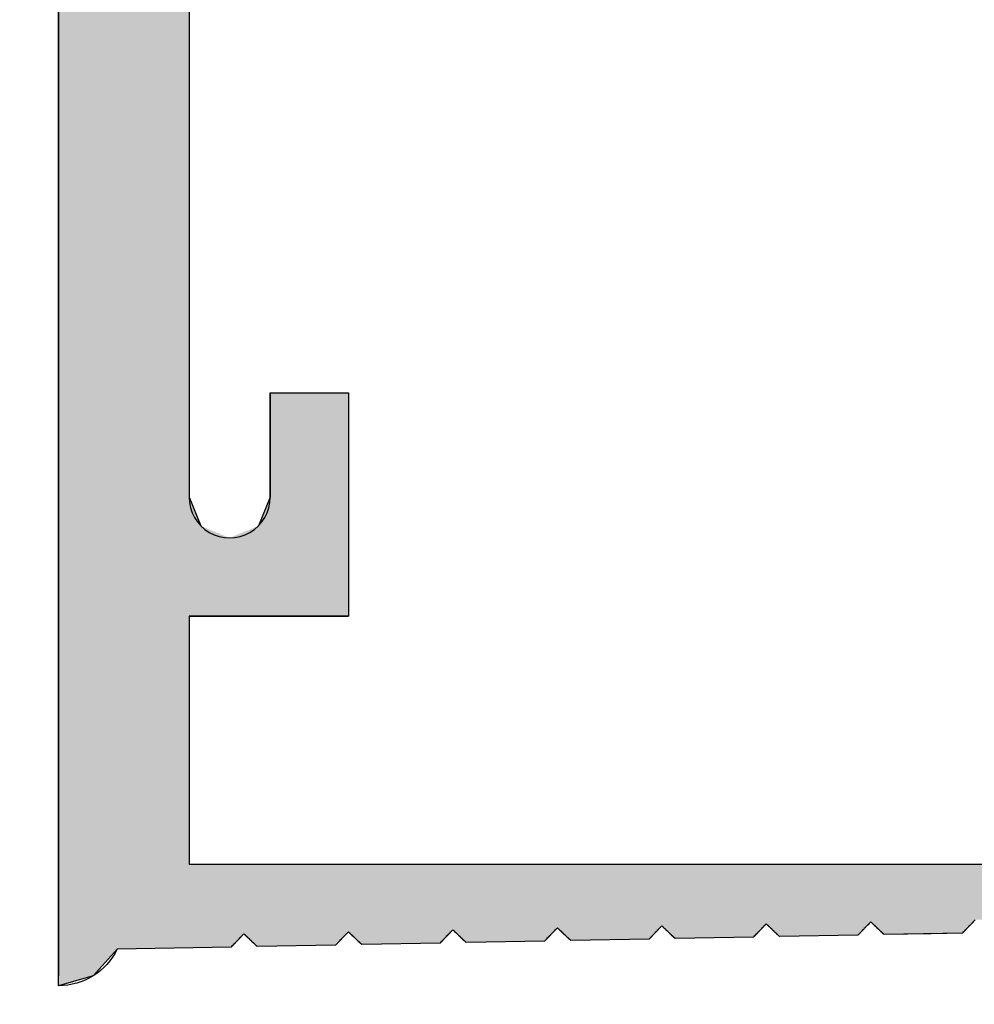
# Model space of a CAD drawing. Extents: x 45.69 to 47.95, y 67.32 to 70.16.
# Drawn here: x 46.82 to 47.55, y 67.99 to 68.74 of the extents above; entities that cross this region are included whole.
import ezdxf

# ---------------------------------------------------------------- set-up
doc = ezdxf.new("R2010")
doc.units = 0
doc.header["$PDMODE"] = 3
doc.layers.get('0').update_dxf_attribs({"linetype": 'CONTINUOUS'})
doc.layers.get('DEFPOINTS').update_dxf_attribs({"color": 252, "linetype": 'CONTINUOUS'})
doc.layers.add('DIM', color=1, linetype='CONTINUOUS')
doc.layers.add('HATCH', color=2, linetype='CONTINUOUS')
doc.styles.add('STD', font='txt')
doc.dimstyles.get("Standard").update_dxf_attribs({"dimtxt": 0.18, "dimasz": 0.18, "dimexe": 0.18, "dimexo": 0.0625, "dimgap": 0.09, "dimtad": 0, "dimtih": 1, "dimtoh": 1, "dimzin": 0, "dimcen": 0.09, "dimazin": 3, "dimtfac": 1, "dimtofl": 0, "dimtmove": 0, "dimatfit": 3})

# ---------------------------------------------------------------- blocks, each defined once
blk = doc.blocks.new('*U126')
at = {"layer": 'HATCH', "linetype": 'CONTINUOUS'}
for p, q in [((46.85079, 69.7105), (46.85079, 68.4585)), ((46.95079, 69.7105), (46.95079, 68.4585)), ((46.85079, 68.4585), (46.85079, 68.37871)), ((46.95079, 68.4585), (46.95079, 68.37871)), ((47.01279, 68.4585), (47.07279, 68.4585)), ((47.01279, 68.4585), (47.01279, 68.37871)), ((47.07279, 68.4585), (47.07279, 68.37871)), ((46.85079, 68.37871), (46.85079, 68.35663)), ((46.95079, 68.37871), (46.95978, 68.35663)), ((47.01279, 68.37871), (47.0038, 68.35663)), ((47.07279, 68.37871), (47.07279, 68.35663)), ((46.85079, 68.35663), (46.85079, 68.34746)), ((47.07279, 68.35663), (47.07279, 68.34746)), ((46.85079, 68.34746), (46.85079, 68.2875)), ((47.07279, 68.34746), (47.07279, 68.2875)), ((46.85079, 68.2875), (46.85079, 68.0975)), ((46.95079, 68.2875), (47.07279, 68.2875)), ((46.95079, 68.2875), (46.95079, 68.0975)), ((46.85079, 68.0975), (46.85079, 68.06108)), ((46.95079, 68.0975), (47.94779, 68.0975)), ((46.85079, 68.06108), (46.85079, 68.05956)), ((46.85079, 68.05956), (46.85079, 68.05804)), ((46.85079, 68.05804), (46.85079, 68.05652)), ((46.85079, 68.05652), (46.85079, 68.055)), ((46.85079, 68.055), (46.85079, 68.05348)), ((46.85079, 68.05348), (46.85079, 68.0525)), ((46.85079, 68.0525), (46.85079, 68.05196)), ((46.85079, 68.05196), (46.85079, 68.05127)), ((46.85079, 68.05127), (46.85079, 68.05089)), ((46.85079, 68.05089), (46.85079, 68.05044)), ((46.85079, 68.05044), (46.85079, 68.04975)), ((46.85079, 68.04975), (46.85079, 68.04937)), ((46.85079, 68.04937), (46.85079, 68.04891)), ((46.85079, 68.04891), (46.85079, 68.04823)), ((47.31133, 68.04891), (47.31067, 68.04823)), ((47.31177, 68.04937), (47.31133, 68.04891)), ((47.31214, 68.04975), (47.31177, 68.04937)), ((47.3135, 68.04975), (47.3139, 68.04937)), ((47.3139, 68.04937), (47.31437, 68.04891)), ((47.31437, 68.04891), (47.31508, 68.04823)), ((47.38987, 68.04891), (47.38921, 68.04823)), ((47.39031, 68.04937), (47.38987, 68.04891)), ((47.39067, 68.04975), (47.39031, 68.04937)), ((47.39133, 68.05044), (47.39067, 68.04975)), ((47.39177, 68.05089), (47.39133, 68.05044)), ((47.39214, 68.05127), (47.39177, 68.05089)), ((47.3935, 68.05127), (47.3939, 68.05089)), ((47.3939, 68.05089), (47.39437, 68.05044)), ((47.39437, 68.05044), (47.39508, 68.04975)), ((47.39508, 68.04975), (47.39548, 68.04937)), ((47.39548, 68.04937), (47.39595, 68.04891)), ((47.39595, 68.04891), (47.39666, 68.04823)), ((47.4684, 68.04891), (47.46774, 68.04823)), ((47.46884, 68.04937), (47.4684, 68.04891)), ((47.46921, 68.04975), (47.46884, 68.04937)), ((47.46987, 68.05044), (47.46921, 68.04975)), ((47.47031, 68.05089), (47.46987, 68.05044)), ((47.47067, 68.05127), (47.47031, 68.05089)), ((47.47133, 68.05196), (47.47067, 68.05127)), ((47.47186, 68.0525), (47.47133, 68.05196)), ((47.4738, 68.0525), (47.47437, 68.05196)), ((47.47437, 68.05196), (47.47508, 68.05127)), ((47.47508, 68.05127), (47.47548, 68.05089)), ((47.47548, 68.05089), (47.47595, 68.05044)), ((47.47595, 68.05044), (47.47666, 68.04975)), ((47.47666, 68.04975), (47.47706, 68.04937)), ((47.47706, 68.04937), (47.47753, 68.04891)), ((47.47753, 68.04891), (47.47824, 68.04823)), ((47.54694, 68.04891), (47.54628, 68.04823)), ((47.54738, 68.04937), (47.54694, 68.04891)), ((47.54774, 68.04975), (47.54738, 68.04937)), ((47.5484, 68.05044), (47.54774, 68.04975)), ((47.54884, 68.05089), (47.5484, 68.05044)), ((47.54921, 68.05127), (47.54884, 68.05089)), ((47.54987, 68.05196), (47.54921, 68.05127)), ((47.55039, 68.0525), (47.54987, 68.05196)), ((47.55133, 68.05348), (47.55039, 68.0525)), ((46.85079, 68.04823), (46.85079, 68.04785)), ((46.85079, 68.04785), (46.85079, 68.04739)), ((46.85079, 68.04739), (46.85079, 68.04671)), ((46.85079, 68.04671), (46.85079, 68.04633)), ((46.85079, 68.04633), (46.85079, 68.04587)), ((46.85079, 68.04587), (46.85079, 68.04519)), ((46.85079, 68.04519), (46.85079, 68.04481)), ((46.85079, 68.04481), (46.85079, 68.04435)), ((46.85079, 68.04435), (46.85079, 68.04367)), ((46.85079, 68.04367), (46.85079, 68.04329)), ((46.85079, 68.04329), (46.85079, 68.04215)), ((46.85079, 68.04215), (46.85079, 68.04177)), ((46.85079, 68.04177), (46.85079, 68.04063)), ((46.99031, 68.04177), (46.98921, 68.04063)), ((46.99067, 68.04215), (46.99031, 68.04177)), ((46.99177, 68.04329), (46.99067, 68.04215)), ((46.99214, 68.04367), (46.99177, 68.04329)), ((46.9935, 68.04367), (46.9939, 68.04329)), ((46.9939, 68.04329), (46.99508, 68.04215)), ((46.99508, 68.04215), (46.99548, 68.04177)), ((46.99548, 68.04177), (46.99666, 68.04063)), ((47.06884, 68.04177), (47.06774, 68.04063)), ((47.06921, 68.04215), (47.06884, 68.04177)), ((47.07031, 68.04329), (47.06921, 68.04215)), ((47.07067, 68.04367), (47.07031, 68.04329)), ((47.07133, 68.04435), (47.07067, 68.04367)), ((47.07177, 68.04481), (47.07133, 68.04435)), ((47.07214, 68.04519), (47.07177, 68.04481)), ((47.0735, 68.04519), (47.0739, 68.04481)), ((47.0739, 68.04481), (47.07437, 68.04435)), ((47.07437, 68.04435), (47.07508, 68.04367)), ((47.07508, 68.04367), (47.07548, 68.04329)), ((47.07548, 68.04329), (47.07666, 68.04215)), ((47.07666, 68.04215), (47.07706, 68.04177)), ((47.07706, 68.04177), (47.07824, 68.04063)), ((47.14738, 68.04177), (47.14628, 68.04063)), ((47.14774, 68.04215), (47.14738, 68.04177)), ((47.14884, 68.04329), (47.14774, 68.04215)), ((47.14921, 68.04367), (47.14884, 68.04329)), ((47.14987, 68.04435), (47.14921, 68.04367)), ((47.15031, 68.04481), (47.14987, 68.04435)), ((47.15067, 68.04519), (47.15031, 68.04481)), ((47.15133, 68.04587), (47.15067, 68.04519)), ((47.15177, 68.04633), (47.15133, 68.04587)), ((47.15214, 68.04671), (47.15177, 68.04633)), ((47.1535, 68.04671), (47.1539, 68.04633)), ((47.1539, 68.04633), (47.15437, 68.04587)), ((47.15437, 68.04587), (47.15508, 68.04519)), ((47.15508, 68.04519), (47.15548, 68.04481)), ((47.15548, 68.04481), (47.15595, 68.04435)), ((47.15595, 68.04435), (47.15666, 68.04367)), ((47.15666, 68.04367), (47.15706, 68.04329)), ((47.15706, 68.04329), (47.15824, 68.04215)), ((47.15824, 68.04215), (47.15864, 68.04177)), ((47.15864, 68.04177), (47.15982, 68.04063)), ((47.22591, 68.04177), (47.22482, 68.04063)), ((47.22628, 68.04215), (47.22591, 68.04177)), ((47.22738, 68.04329), (47.22628, 68.04215)), ((47.22774, 68.04367), (47.22738, 68.04329)), ((47.2284, 68.04435), (47.22774, 68.04367)), ((47.22884, 68.04481), (47.2284, 68.04435)), ((47.22921, 68.04519), (47.22884, 68.04481)), ((47.22987, 68.04587), (47.22921, 68.04519)), ((47.23031, 68.04633), (47.22987, 68.04587)), ((47.23067, 68.04671), (47.23031, 68.04633)), ((47.23133, 68.04739), (47.23067, 68.04671)), ((47.23177, 68.04785), (47.23133, 68.04739)), ((47.23214, 68.04823), (47.23177, 68.04785)), ((47.2335, 68.04823), (47.2339, 68.04785)), ((47.2339, 68.04785), (47.23437, 68.04739)), ((47.23437, 68.04739), (47.23508, 68.04671)), ((47.23508, 68.04671), (47.23548, 68.04633)), ((47.23548, 68.04633), (47.23595, 68.04587)), ((47.23595, 68.04587), (47.23666, 68.04519)), ((47.23666, 68.04519), (47.23706, 68.04481)), ((47.23706, 68.04481), (47.23753, 68.04435)), ((47.23753, 68.04435), (47.23824, 68.04367)), ((47.23824, 68.04367), (47.23864, 68.04329)), ((47.23864, 68.04329), (47.23982, 68.04215)), ((47.23982, 68.04215), (47.24022, 68.04177)), ((47.24022, 68.04177), (47.2414, 68.04063)), ((47.30445, 68.04177), (47.30335, 68.04063)), ((47.30482, 68.04215), (47.30445, 68.04177)), ((47.30591, 68.04329), (47.30482, 68.04215)), ((47.30628, 68.04367), (47.30591, 68.04329)), ((47.30694, 68.04435), (47.30628, 68.04367)), ((47.30738, 68.04481), (47.30694, 68.04435)), ((47.30774, 68.04519), (47.30738, 68.04481)), ((47.3084, 68.04587), (47.30774, 68.04519)), ((47.30884, 68.04633), (47.3084, 68.04587)), ((47.30921, 68.04671), (47.30884, 68.04633)), ((47.30987, 68.04739), (47.30921, 68.04671)), ((47.31031, 68.04785), (47.30987, 68.04739)), ((47.31067, 68.04823), (47.31031, 68.04785)), ((47.31508, 68.04823), (47.31548, 68.04785)), ((47.31548, 68.04785), (47.31595, 68.04739)), ((47.31595, 68.04739), (47.31666, 68.04671)), ((47.31666, 68.04671), (47.31706, 68.04633)), ((47.31706, 68.04633), (47.31753, 68.04587)), ((47.31753, 68.04587), (47.31824, 68.04519)), ((47.31824, 68.04519), (47.31864, 68.04481)), ((47.31864, 68.04481), (47.31911, 68.04435)), ((47.31911, 68.04435), (47.31982, 68.04367)), ((47.31982, 68.04367), (47.32022, 68.04329)), ((47.32022, 68.04329), (47.3214, 68.04215)), ((47.3214, 68.04215), (47.3218, 68.04177)), ((47.32298, 68.04063), (47.3218, 68.04177)), ((47.38299, 68.04177), (47.32298, 68.04063)), ((47.38335, 68.04215), (47.38299, 68.04177)), ((47.38445, 68.04329), (47.38335, 68.04215)), ((47.38482, 68.04367), (47.38445, 68.04329)), ((47.38547, 68.04435), (47.38482, 68.04367)), ((47.38591, 68.04481), (47.38547, 68.04435)), ((47.38628, 68.04519), (47.38591, 68.04481)), ((47.38694, 68.04587), (47.38628, 68.04519)), ((47.38738, 68.04633), (47.38694, 68.04587)), ((47.38774, 68.04671), (47.38738, 68.04633)), ((47.3884, 68.04739), (47.38774, 68.04671)), ((47.38884, 68.04785), (47.3884, 68.04739)), ((47.38921, 68.04823), (47.38884, 68.04785)), ((47.39666, 68.04823), (47.39706, 68.04785)), ((47.39706, 68.04785), (47.39753, 68.04739)), ((47.39753, 68.04739), (47.39824, 68.04671)), ((47.39824, 68.04671), (47.39864, 68.04633)), ((47.39864, 68.04633), (47.39911, 68.04587)), ((47.39911, 68.04587), (47.39982, 68.04519)), ((47.39982, 68.04519), (47.40022, 68.04481)), ((47.40022, 68.04481), (47.40069, 68.04435)), ((47.40069, 68.04435), (47.4014, 68.04367)), ((47.4014, 68.04367), (47.4018, 68.04329)), ((47.40298, 68.04215), (47.4018, 68.04329)), ((47.46299, 68.04329), (47.40298, 68.04215)), ((47.46335, 68.04367), (47.46299, 68.04329)), ((47.46401, 68.04435), (47.46335, 68.04367)), ((47.46445, 68.04481), (47.46401, 68.04435)), ((47.46482, 68.04519), (47.46445, 68.04481)), ((47.46547, 68.04587), (47.46482, 68.04519)), ((47.46591, 68.04633), (47.46547, 68.04587)), ((47.46628, 68.04671), (47.46591, 68.04633)), ((47.46694, 68.04739), (47.46628, 68.04671)), ((47.46738, 68.04785), (47.46694, 68.04739)), ((47.46774, 68.04823), (47.46738, 68.04785)), ((47.47824, 68.04823), (47.47864, 68.04785)), ((47.47864, 68.04785), (47.47911, 68.04739)), ((47.47911, 68.04739), (47.47982, 68.04671)), ((47.47982, 68.04671), (47.48022, 68.04633)), ((47.48022, 68.04633), (47.48069, 68.04587)), ((47.48069, 68.04587), (47.4814, 68.04519)), ((47.4814, 68.04519), (47.4818, 68.04481)), ((47.4818, 68.04481), (47.48227, 68.04435)), ((47.48298, 68.04367), (47.48227, 68.04435)), ((47.51894, 68.04435), (47.48298, 68.04367)), ((47.54299, 68.04481), (47.51894, 68.04435)), ((47.54335, 68.04519), (47.54299, 68.04481)), ((47.54401, 68.04587), (47.54335, 68.04519)), ((47.54445, 68.04633), (47.54401, 68.04587)), ((47.54482, 68.04671), (47.54445, 68.04633)), ((47.54547, 68.04739), (47.54482, 68.04671)), ((47.54591, 68.04785), (47.54547, 68.04739)), ((47.54628, 68.04823), (47.54591, 68.04785)), ((46.85079, 68.04063), (46.85079, 68.04025)), ((46.85079, 68.04025), (46.85079, 68.03911)), ((46.85079, 68.03911), (46.85079, 68.03873)), ((46.85079, 68.03873), (46.85079, 68.03759)), ((46.85079, 68.03759), (46.85079, 68.03721)), ((46.85079, 68.03721), (46.85079, 68.03607)), ((46.85079, 68.03607), (46.85079, 68.03569)), ((46.85079, 68.03569), (46.85079, 68.03454)), ((46.85079, 68.03454), (46.85079, 68.03416)), ((46.85079, 68.03416), (46.85079, 68.0325)), ((46.98299, 68.03416), (46.89569, 68.0325)), ((46.98335, 68.03454), (46.98299, 68.03416)), ((46.98445, 68.03569), (46.98335, 68.03454)), ((46.98482, 68.03607), (46.98445, 68.03569)), ((46.98591, 68.03721), (46.98482, 68.03607)), ((46.98628, 68.03759), (46.98591, 68.03721)), ((46.98738, 68.03873), (46.98628, 68.03759)), ((46.98774, 68.03911), (46.98738, 68.03873)), ((46.98884, 68.04025), (46.98774, 68.03911)), ((46.98921, 68.04063), (46.98884, 68.04025)), ((46.99666, 68.04063), (46.99706, 68.04025)), ((46.99706, 68.04025), (46.99824, 68.03911)), ((46.99824, 68.03911), (46.99864, 68.03873)), ((46.99864, 68.03873), (46.99982, 68.03759)), ((46.99982, 68.03759), (47.00022, 68.03721)), ((47.00022, 68.03721), (47.0014, 68.03607)), ((47.0014, 68.03607), (47.0018, 68.03569)), ((47.00298, 68.03454), (47.0018, 68.03569)), ((47.06299, 68.03569), (47.00298, 68.03454)), ((47.06335, 68.03607), (47.06299, 68.03569)), ((47.06445, 68.03721), (47.06335, 68.03607)), ((47.06482, 68.03759), (47.06445, 68.03721)), ((47.06591, 68.03873), (47.06482, 68.03759)), ((47.06628, 68.03911), (47.06591, 68.03873)), ((47.06738, 68.04025), (47.06628, 68.03911)), ((47.06774, 68.04063), (47.06738, 68.04025)), ((47.07824, 68.04063), (47.07864, 68.04025)), ((47.07864, 68.04025), (47.07982, 68.03911)), ((47.07982, 68.03911), (47.08022, 68.03873)), ((47.08022, 68.03873), (47.0814, 68.03759)), ((47.0814, 68.03759), (47.0818, 68.03721)), ((47.08298, 68.03607), (47.0818, 68.03721)), ((47.14299, 68.03721), (47.08298, 68.03607)), ((47.14335, 68.03759), (47.14299, 68.03721)), ((47.14445, 68.03873), (47.14335, 68.03759)), ((47.14482, 68.03911), (47.14445, 68.03873)), ((47.14591, 68.04025), (47.14482, 68.03911)), ((47.14628, 68.04063), (47.14591, 68.04025)), ((47.15982, 68.04063), (47.16022, 68.04025)), ((47.16022, 68.04025), (47.1614, 68.03911)), ((47.1614, 68.03911), (47.1618, 68.03873)), ((47.16298, 68.03759), (47.1618, 68.03873)), ((47.22299, 68.03873), (47.16298, 68.03759)), ((47.22335, 68.03911), (47.22299, 68.03873)), ((47.22445, 68.04025), (47.22335, 68.03911)), ((47.22482, 68.04063), (47.22445, 68.04025)), ((47.2414, 68.04063), (47.2418, 68.04025)), ((47.24298, 68.03911), (47.2418, 68.04025)), ((47.30299, 68.04025), (47.24298, 68.03911)), ((47.30335, 68.04063), (47.30299, 68.04025)), ((46.85079, 68.0325), (46.85079, 68.01208)), ((46.89569, 68.0325), (46.87725, 68.01208)), ((46.87725, 68.01208), (46.85079, 68.0045)), ((46.85079, 68.0045), (46.85079, 68.01208))]:
    blk.add_line(p, q, dxfattribs=at)
for points in [[(46.85079, 69.7105), (46.85079, 68.4585), (46.95079, 68.4585)], [(46.85079, 68.4585), (46.85079, 68.37871), (46.95079, 68.37871)], [(47.01279, 68.4585), (47.01279, 68.4585), (47.07279, 68.4585)], [(47.01279, 68.4585), (47.01279, 68.37871), (47.07279, 68.37871)], [(46.85079, 68.37871), (46.85079, 68.35663), (46.95978, 68.35663)], [(47.01279, 68.37871), (47.0038, 68.35663), (47.07279, 68.35663)], [(46.85079, 68.35663), (46.85079, 68.34746), (46.98179, 68.34746)], [(47.0038, 68.35663), (46.98179, 68.34746), (47.07279, 68.34746)], [(46.85079, 68.34746), (46.85079, 68.2875), (47.07279, 68.2875)], [(46.85079, 68.2875), (46.85079, 68.0975), (46.95079, 68.0975)], [(46.95079, 68.2875), (46.95079, 68.2875), (47.07279, 68.2875)], [(46.85079, 68.0975), (46.85079, 68.06108), (47.94779, 68.06108)], [(46.95079, 68.0975), (46.95079, 68.0975), (47.94779, 68.0975)], [(46.85079, 68.06108), (46.85079, 68.05956), (47.87133, 68.05956)], [(46.85079, 68.05956), (46.85079, 68.05804), (47.79133, 68.05804)], [(46.85079, 68.05804), (46.85079, 68.05652), (47.71133, 68.05652)], [(46.85079, 68.05652), (46.85079, 68.055), (47.63133, 68.055)], [(46.85079, 68.055), (46.85079, 68.05348), (47.55133, 68.05348)], [(46.85079, 68.05348), (46.85079, 68.0525), (47.47186, 68.0525)], [(46.85079, 68.0525), (46.85079, 68.05196), (47.47133, 68.05196)], [(46.85079, 68.05196), (46.85079, 68.05127), (47.39214, 68.05127)], [(46.85079, 68.05127), (46.85079, 68.05089), (47.39177, 68.05089)], [(46.85079, 68.05089), (46.85079, 68.05044), (47.39133, 68.05044)], [(46.85079, 68.05044), (46.85079, 68.04975), (47.31214, 68.04975)], [(46.85079, 68.04975), (46.85079, 68.04937), (47.31177, 68.04937)], [(46.85079, 68.04937), (46.85079, 68.04891), (47.31133, 68.04891)], [(46.85079, 68.04891), (46.85079, 68.04823), (47.23214, 68.04823)], [(47.23279, 68.04891), (47.2335, 68.04823), (47.31067, 68.04823)], [(47.31279, 68.05044), (47.3135, 68.04975), (47.39067, 68.04975)], [(47.3135, 68.04975), (47.3139, 68.04937), (47.39031, 68.04937)], [(47.3139, 68.04937), (47.31437, 68.04891), (47.38987, 68.04891)], [(47.31437, 68.04891), (47.31508, 68.04823), (47.38921, 68.04823)], [(47.39279, 68.05196), (47.3935, 68.05127), (47.47067, 68.05127)], [(47.3935, 68.05127), (47.3939, 68.05089), (47.47031, 68.05089)], [(47.3939, 68.05089), (47.39437, 68.05044), (47.46987, 68.05044)], [(47.39437, 68.05044), (47.39508, 68.04975), (47.46921, 68.04975)], [(47.39508, 68.04975), (47.39548, 68.04937), (47.46884, 68.04937)], [(47.39548, 68.04937), (47.39595, 68.04891), (47.4684, 68.04891)], [(47.39595, 68.04891), (47.39666, 68.04823), (47.46774, 68.04823)], [(47.47279, 68.05348), (47.4738, 68.0525), (47.55039, 68.0525)], [(47.4738, 68.0525), (47.47437, 68.05196), (47.54987, 68.05196)], [(47.47437, 68.05196), (47.47508, 68.05127), (47.54921, 68.05127)], [(47.47508, 68.05127), (47.47548, 68.05089), (47.54884, 68.05089)], [(47.47548, 68.05089), (47.47595, 68.05044), (47.5484, 68.05044)], [(47.47595, 68.05044), (47.47666, 68.04975), (47.54774, 68.04975)], [(47.47666, 68.04975), (47.47706, 68.04937), (47.54738, 68.04937)], [(47.47706, 68.04937), (47.47753, 68.04891), (47.54694, 68.04891)], [(47.47753, 68.04891), (47.47824, 68.04823), (47.54628, 68.04823)], [(46.85079, 68.04823), (46.85079, 68.04785), (47.23177, 68.04785)], [(46.85079, 68.04785), (46.85079, 68.04739), (47.23133, 68.04739)], [(46.85079, 68.04739), (46.85079, 68.04671), (47.15214, 68.04671)], [(46.85079, 68.04671), (46.85079, 68.04633), (47.15177, 68.04633)], [(46.85079, 68.04633), (46.85079, 68.04587), (47.15133, 68.04587)], [(46.85079, 68.04587), (46.85079, 68.04519), (47.07214, 68.04519)], [(46.85079, 68.04519), (46.85079, 68.04481), (47.07177, 68.04481)], [(46.85079, 68.04481), (46.85079, 68.04435), (47.07133, 68.04435)], [(46.85079, 68.04435), (46.85079, 68.04367), (46.99214, 68.04367)], [(46.85079, 68.04367), (46.85079, 68.04329), (46.99177, 68.04329)], [(46.85079, 68.04329), (46.85079, 68.04215), (46.99067, 68.04215)], [(46.85079, 68.04215), (46.85079, 68.04177), (46.99031, 68.04177)], [(46.85079, 68.04177), (46.85079, 68.04063), (46.98921, 68.04063)], [(46.99279, 68.04435), (46.9935, 68.04367), (47.07067, 68.04367)], [(46.9935, 68.04367), (46.9939, 68.04329), (47.07031, 68.04329)], [(46.9939, 68.04329), (46.99508, 68.04215), (47.06921, 68.04215)], [(46.99508, 68.04215), (46.99548, 68.04177), (47.06884, 68.04177)], [(46.99548, 68.04177), (46.99666, 68.04063), (47.06774, 68.04063)], [(47.07279, 68.04587), (47.0735, 68.04519), (47.15067, 68.04519)], [(47.0735, 68.04519), (47.0739, 68.04481), (47.15031, 68.04481)], [(47.0739, 68.04481), (47.07437, 68.04435), (47.14987, 68.04435)], [(47.07437, 68.04435), (47.07508, 68.04367), (47.14921, 68.04367)], [(47.07508, 68.04367), (47.07548, 68.04329), (47.14884, 68.04329)], [(47.07548, 68.04329), (47.07666, 68.04215), (47.14774, 68.04215)], [(47.07666, 68.04215), (47.07706, 68.04177), (47.14738, 68.04177)], [(47.07706, 68.04177), (47.07824, 68.04063), (47.14628, 68.04063)], [(47.15279, 68.04739), (47.1535, 68.04671), (47.23067, 68.04671)], [(47.1535, 68.04671), (47.1539, 68.04633), (47.23031, 68.04633)], [(47.1539, 68.04633), (47.15437, 68.04587), (47.22987, 68.04587)], [(47.15437, 68.04587), (47.15508, 68.04519), (47.22921, 68.04519)], [(47.15508, 68.04519), (47.15548, 68.04481), (47.22884, 68.04481)], [(47.15548, 68.04481), (47.15595, 68.04435), (47.2284, 68.04435)], [(47.15595, 68.04435), (47.15666, 68.04367), (47.22774, 68.04367)], [(47.15666, 68.04367), (47.15706, 68.04329), (47.22738, 68.04329)], [(47.15706, 68.04329), (47.15824, 68.04215), (47.22628, 68.04215)], [(47.15824, 68.04215), (47.15864, 68.04177), (47.22591, 68.04177)], [(47.15864, 68.04177), (47.15982, 68.04063), (47.22482, 68.04063)], [(47.2335, 68.04823), (47.2339, 68.04785), (47.31031, 68.04785)], [(47.2339, 68.04785), (47.23437, 68.04739), (47.30987, 68.04739)], [(47.23437, 68.04739), (47.23508, 68.04671), (47.30921, 68.04671)], [(47.23508, 68.04671), (47.23548, 68.04633), (47.30884, 68.04633)], [(47.23548, 68.04633), (47.23595, 68.04587), (47.3084, 68.04587)], [(47.23595, 68.04587), (47.23666, 68.04519), (47.30774, 68.04519)], [(47.23666, 68.04519), (47.23706, 68.04481), (47.30738, 68.04481)], [(47.23706, 68.04481), (47.23753, 68.04435), (47.30694, 68.04435)], [(47.23753, 68.04435), (47.23824, 68.04367), (47.30628, 68.04367)], [(47.23824, 68.04367), (47.23864, 68.04329), (47.30591, 68.04329)], [(47.23864, 68.04329), (47.23982, 68.04215), (47.30482, 68.04215)], [(47.23982, 68.04215), (47.24022, 68.04177), (47.30445, 68.04177)], [(47.24022, 68.04177), (47.2414, 68.04063), (47.30335, 68.04063)], [(47.31508, 68.04823), (47.31548, 68.04785), (47.38884, 68.04785)], [(47.31548, 68.04785), (47.31595, 68.04739), (47.3884, 68.04739)], [(47.31595, 68.04739), (47.31666, 68.04671), (47.38774, 68.04671)], [(47.31666, 68.04671), (47.31706, 68.04633), (47.38738, 68.04633)], [(47.31706, 68.04633), (47.31753, 68.04587), (47.38694, 68.04587)], [(47.31753, 68.04587), (47.31824, 68.04519), (47.38628, 68.04519)], [(47.31824, 68.04519), (47.31864, 68.04481), (47.38591, 68.04481)], [(47.31864, 68.04481), (47.31911, 68.04435), (47.38547, 68.04435)], [(47.31911, 68.04435), (47.31982, 68.04367), (47.38482, 68.04367)], [(47.31982, 68.04367), (47.32022, 68.04329), (47.38445, 68.04329)], [(47.32022, 68.04329), (47.3214, 68.04215), (47.38335, 68.04215)], [(47.3214, 68.04215), (47.3218, 68.04177), (47.38299, 68.04177)], [(47.39666, 68.04823), (47.39706, 68.04785), (47.46738, 68.04785)], [(47.39706, 68.04785), (47.39753, 68.04739), (47.46694, 68.04739)], [(47.39753, 68.04739), (47.39824, 68.04671), (47.46628, 68.04671)], [(47.39824, 68.04671), (47.39864, 68.04633), (47.46591, 68.04633)], [(47.39864, 68.04633), (47.39911, 68.04587), (47.46547, 68.04587)], [(47.39911, 68.04587), (47.39982, 68.04519), (47.46482, 68.04519)], [(47.39982, 68.04519), (47.40022, 68.04481), (47.46445, 68.04481)], [(47.40022, 68.04481), (47.40069, 68.04435), (47.46401, 68.04435)], [(47.40069, 68.04435), (47.4014, 68.04367), (47.46335, 68.04367)], [(47.4014, 68.04367), (47.4018, 68.04329), (47.46299, 68.04329)], [(47.47824, 68.04823), (47.47864, 68.04785), (47.54591, 68.04785)], [(47.47864, 68.04785), (47.47911, 68.04739), (47.54547, 68.04739)], [(47.47911, 68.04739), (47.47982, 68.04671), (47.54482, 68.04671)], [(47.47982, 68.04671), (47.48022, 68.04633), (47.54445, 68.04633)], [(47.48022, 68.04633), (47.48069, 68.04587), (47.54401, 68.04587)], [(47.48069, 68.04587), (47.4814, 68.04519), (47.54335, 68.04519)], [(47.4814, 68.04519), (47.4818, 68.04481), (47.54299, 68.04481)], [(47.4818, 68.04481), (47.48227, 68.04435), (47.51894, 68.04435)], [(46.85079, 68.04063), (46.85079, 68.04025), (46.98884, 68.04025)], [(46.85079, 68.04025), (46.85079, 68.03911), (46.98774, 68.03911)], [(46.85079, 68.03911), (46.85079, 68.03873), (46.98738, 68.03873)], [(46.85079, 68.03873), (46.85079, 68.03759), (46.98628, 68.03759)], [(46.85079, 68.03759), (46.85079, 68.03721), (46.98591, 68.03721)], [(46.85079, 68.03721), (46.85079, 68.03607), (46.98482, 68.03607)], [(46.85079, 68.03607), (46.85079, 68.03569), (46.98445, 68.03569)], [(46.85079, 68.03569), (46.85079, 68.03454), (46.98335, 68.03454)], [(46.85079, 68.03454), (46.85079, 68.03416), (46.98299, 68.03416)], [(46.85079, 68.03416), (46.85079, 68.0325), (46.89569, 68.0325)], [(46.99666, 68.04063), (46.99706, 68.04025), (47.06738, 68.04025)], [(46.99706, 68.04025), (46.99824, 68.03911), (47.06628, 68.03911)], [(46.99824, 68.03911), (46.99864, 68.03873), (47.06591, 68.03873)], [(46.99864, 68.03873), (46.99982, 68.03759), (47.06482, 68.03759)], [(46.99982, 68.03759), (47.00022, 68.03721), (47.06445, 68.03721)], [(47.00022, 68.03721), (47.0014, 68.03607), (47.06335, 68.03607)], [(47.0014, 68.03607), (47.0018, 68.03569), (47.06299, 68.03569)], [(47.07824, 68.04063), (47.07864, 68.04025), (47.14591, 68.04025)], [(47.07864, 68.04025), (47.07982, 68.03911), (47.14482, 68.03911)], [(47.07982, 68.03911), (47.08022, 68.03873), (47.14445, 68.03873)], [(47.08022, 68.03873), (47.0814, 68.03759), (47.14335, 68.03759)], [(47.0814, 68.03759), (47.0818, 68.03721), (47.14299, 68.03721)], [(47.15982, 68.04063), (47.16022, 68.04025), (47.22445, 68.04025)], [(47.16022, 68.04025), (47.1614, 68.03911), (47.22335, 68.03911)], [(47.1614, 68.03911), (47.1618, 68.03873), (47.22299, 68.03873)], [(47.2414, 68.04063), (47.2418, 68.04025), (47.30299, 68.04025)], [(46.85079, 68.0325), (46.85079, 68.01208), (46.87725, 68.01208)]]:
    blk.add_solid(points, dxfattribs=at)
at = {"layer": 'HATCH', "linetype": 'CONTINUOUS', "extrusion": (0, 0, -1)}
for points in [[(-46.85079, 69.7105), (-46.95079, 69.7105), (-46.95079, 68.4585)], [(-46.85079, 68.4585), (-46.95079, 68.4585), (-46.95079, 68.37871)], [(-47.01279, 68.4585), (-47.07279, 68.4585), (-47.07279, 68.37871)], [(-46.85079, 68.37871), (-46.95079, 68.37871), (-46.95978, 68.35663)], [(-47.01279, 68.37871), (-47.07279, 68.37871), (-47.07279, 68.35663)], [(-46.85079, 68.35663), (-46.95978, 68.35663), (-46.98179, 68.34746)], [(-47.0038, 68.35663), (-47.07279, 68.35663), (-47.07279, 68.34746)], [(-46.85079, 68.34746), (-47.07279, 68.34746), (-47.07279, 68.2875)], [(-46.85079, 68.2875), (-46.95079, 68.2875), (-46.95079, 68.0975)], [(-46.85079, 68.0975), (-47.94779, 68.0975), (-47.94779, 68.06108)], [(-46.85079, 68.06108), (-47.87279, 68.06108), (-47.87133, 68.05956)], [(-46.85079, 68.05956), (-47.79279, 68.05956), (-47.79133, 68.05804)], [(-46.85079, 68.05804), (-47.71279, 68.05804), (-47.71133, 68.05652)], [(-46.85079, 68.05652), (-47.63279, 68.05652), (-47.63133, 68.055)], [(-46.85079, 68.055), (-47.55279, 68.055), (-47.55133, 68.05348)], [(-46.85079, 68.05348), (-47.47279, 68.05348), (-47.47186, 68.0525)], [(-46.85079, 68.0525), (-47.47186, 68.0525), (-47.47133, 68.05196)], [(-46.85079, 68.05196), (-47.39279, 68.05196), (-47.39214, 68.05127)], [(-46.85079, 68.05127), (-47.39214, 68.05127), (-47.39177, 68.05089)], [(-46.85079, 68.05089), (-47.39177, 68.05089), (-47.39133, 68.05044)], [(-46.85079, 68.05044), (-47.31279, 68.05044), (-47.31214, 68.04975)], [(-46.85079, 68.04975), (-47.31214, 68.04975), (-47.31177, 68.04937)], [(-46.85079, 68.04937), (-47.31177, 68.04937), (-47.31133, 68.04891)], [(-46.85079, 68.04891), (-47.23279, 68.04891), (-47.23214, 68.04823)], [(-47.23279, 68.04891), (-47.31133, 68.04891), (-47.31067, 68.04823)], [(-47.31279, 68.05044), (-47.39133, 68.05044), (-47.39067, 68.04975)], [(-47.3135, 68.04975), (-47.39067, 68.04975), (-47.39031, 68.04937)], [(-47.3139, 68.04937), (-47.39031, 68.04937), (-47.38987, 68.04891)], [(-47.31437, 68.04891), (-47.38987, 68.04891), (-47.38921, 68.04823)], [(-47.39279, 68.05196), (-47.47133, 68.05196), (-47.47067, 68.05127)], [(-47.3935, 68.05127), (-47.47067, 68.05127), (-47.47031, 68.05089)], [(-47.3939, 68.05089), (-47.47031, 68.05089), (-47.46987, 68.05044)], [(-47.39437, 68.05044), (-47.46987, 68.05044), (-47.46921, 68.04975)], [(-47.39508, 68.04975), (-47.46921, 68.04975), (-47.46884, 68.04937)], [(-47.39548, 68.04937), (-47.46884, 68.04937), (-47.4684, 68.04891)], [(-47.39595, 68.04891), (-47.4684, 68.04891), (-47.46774, 68.04823)], [(-47.47279, 68.05348), (-47.55133, 68.05348), (-47.55039, 68.0525)], [(-47.4738, 68.0525), (-47.55039, 68.0525), (-47.54987, 68.05196)], [(-47.47437, 68.05196), (-47.54987, 68.05196), (-47.54921, 68.05127)], [(-47.47508, 68.05127), (-47.54921, 68.05127), (-47.54884, 68.05089)], [(-47.47548, 68.05089), (-47.54884, 68.05089), (-47.5484, 68.05044)], [(-47.47595, 68.05044), (-47.5484, 68.05044), (-47.54774, 68.04975)], [(-47.47666, 68.04975), (-47.54774, 68.04975), (-47.54738, 68.04937)], [(-47.47706, 68.04937), (-47.54738, 68.04937), (-47.54694, 68.04891)], [(-47.47753, 68.04891), (-47.54694, 68.04891), (-47.54628, 68.04823)], [(-46.85079, 68.04823), (-47.23214, 68.04823), (-47.23177, 68.04785)], [(-46.85079, 68.04785), (-47.23177, 68.04785), (-47.23133, 68.04739)], [(-46.85079, 68.04739), (-47.15279, 68.04739), (-47.15214, 68.04671)], [(-46.85079, 68.04671), (-47.15214, 68.04671), (-47.15177, 68.04633)], [(-46.85079, 68.04633), (-47.15177, 68.04633), (-47.15133, 68.04587)], [(-46.85079, 68.04587), (-47.07279, 68.04587), (-47.07214, 68.04519)], [(-46.85079, 68.04519), (-47.07214, 68.04519), (-47.07177, 68.04481)], [(-46.85079, 68.04481), (-47.07177, 68.04481), (-47.07133, 68.04435)], [(-46.85079, 68.04435), (-46.99279, 68.04435), (-46.99214, 68.04367)], [(-46.85079, 68.04367), (-46.99214, 68.04367), (-46.99177, 68.04329)], [(-46.85079, 68.04329), (-46.99177, 68.04329), (-46.99067, 68.04215)], [(-46.85079, 68.04215), (-46.99067, 68.04215), (-46.99031, 68.04177)], [(-46.85079, 68.04177), (-46.99031, 68.04177), (-46.98921, 68.04063)], [(-46.99279, 68.04435), (-47.07133, 68.04435), (-47.07067, 68.04367)], [(-46.9935, 68.04367), (-47.07067, 68.04367), (-47.07031, 68.04329)], [(-46.9939, 68.04329), (-47.07031, 68.04329), (-47.06921, 68.04215)], [(-46.99508, 68.04215), (-47.06921, 68.04215), (-47.06884, 68.04177)], [(-46.99548, 68.04177), (-47.06884, 68.04177), (-47.06774, 68.04063)], [(-47.07279, 68.04587), (-47.15133, 68.04587), (-47.15067, 68.04519)], [(-47.0735, 68.04519), (-47.15067, 68.04519), (-47.15031, 68.04481)], [(-47.0739, 68.04481), (-47.15031, 68.04481), (-47.14987, 68.04435)], [(-47.07437, 68.04435), (-47.14987, 68.04435), (-47.14921, 68.04367)], [(-47.07508, 68.04367), (-47.14921, 68.04367), (-47.14884, 68.04329)], [(-47.07548, 68.04329), (-47.14884, 68.04329), (-47.14774, 68.04215)], [(-47.07666, 68.04215), (-47.14774, 68.04215), (-47.14738, 68.04177)], [(-47.07706, 68.04177), (-47.14738, 68.04177), (-47.14628, 68.04063)], [(-47.15279, 68.04739), (-47.23133, 68.04739), (-47.23067, 68.04671)], [(-47.1535, 68.04671), (-47.23067, 68.04671), (-47.23031, 68.04633)], [(-47.1539, 68.04633), (-47.23031, 68.04633), (-47.22987, 68.04587)], [(-47.15437, 68.04587), (-47.22987, 68.04587), (-47.22921, 68.04519)], [(-47.15508, 68.04519), (-47.22921, 68.04519), (-47.22884, 68.04481)], [(-47.15548, 68.04481), (-47.22884, 68.04481), (-47.2284, 68.04435)], [(-47.15595, 68.04435), (-47.2284, 68.04435), (-47.22774, 68.04367)], [(-47.15666, 68.04367), (-47.22774, 68.04367), (-47.22738, 68.04329)], [(-47.15706, 68.04329), (-47.22738, 68.04329), (-47.22628, 68.04215)], [(-47.15824, 68.04215), (-47.22628, 68.04215), (-47.22591, 68.04177)], [(-47.15864, 68.04177), (-47.22591, 68.04177), (-47.22482, 68.04063)], [(-47.2335, 68.04823), (-47.31067, 68.04823), (-47.31031, 68.04785)], [(-47.2339, 68.04785), (-47.31031, 68.04785), (-47.30987, 68.04739)], [(-47.23437, 68.04739), (-47.30987, 68.04739), (-47.30921, 68.04671)], [(-47.23508, 68.04671), (-47.30921, 68.04671), (-47.30884, 68.04633)], [(-47.23548, 68.04633), (-47.30884, 68.04633), (-47.3084, 68.04587)], [(-47.23595, 68.04587), (-47.3084, 68.04587), (-47.30774, 68.04519)], [(-47.23666, 68.04519), (-47.30774, 68.04519), (-47.30738, 68.04481)], [(-47.23706, 68.04481), (-47.30738, 68.04481), (-47.30694, 68.04435)], [(-47.23753, 68.04435), (-47.30694, 68.04435), (-47.30628, 68.04367)], [(-47.23824, 68.04367), (-47.30628, 68.04367), (-47.30591, 68.04329)], [(-47.23864, 68.04329), (-47.30591, 68.04329), (-47.30482, 68.04215)], [(-47.23982, 68.04215), (-47.30482, 68.04215), (-47.30445, 68.04177)], [(-47.24022, 68.04177), (-47.30445, 68.04177), (-47.30335, 68.04063)], [(-47.31508, 68.04823), (-47.38921, 68.04823), (-47.38884, 68.04785)], [(-47.31548, 68.04785), (-47.38884, 68.04785), (-47.3884, 68.04739)], [(-47.31595, 68.04739), (-47.3884, 68.04739), (-47.38774, 68.04671)], [(-47.31666, 68.04671), (-47.38774, 68.04671), (-47.38738, 68.04633)], [(-47.31706, 68.04633), (-47.38738, 68.04633), (-47.38694, 68.04587)], [(-47.31753, 68.04587), (-47.38694, 68.04587), (-47.38628, 68.04519)], [(-47.31824, 68.04519), (-47.38628, 68.04519), (-47.38591, 68.04481)], [(-47.31864, 68.04481), (-47.38591, 68.04481), (-47.38547, 68.04435)], [(-47.31911, 68.04435), (-47.38547, 68.04435), (-47.38482, 68.04367)], [(-47.31982, 68.04367), (-47.38482, 68.04367), (-47.38445, 68.04329)], [(-47.32022, 68.04329), (-47.38445, 68.04329), (-47.38335, 68.04215)], [(-47.3214, 68.04215), (-47.38335, 68.04215), (-47.38299, 68.04177)], [(-47.3218, 68.04177), (-47.38299, 68.04177), (-47.32298, 68.04063)], [(-47.39666, 68.04823), (-47.46774, 68.04823), (-47.46738, 68.04785)], [(-47.39706, 68.04785), (-47.46738, 68.04785), (-47.46694, 68.04739)], [(-47.39753, 68.04739), (-47.46694, 68.04739), (-47.46628, 68.04671)], [(-47.39824, 68.04671), (-47.46628, 68.04671), (-47.46591, 68.04633)], [(-47.39864, 68.04633), (-47.46591, 68.04633), (-47.46547, 68.04587)], [(-47.39911, 68.04587), (-47.46547, 68.04587), (-47.46482, 68.04519)], [(-47.39982, 68.04519), (-47.46482, 68.04519), (-47.46445, 68.04481)], [(-47.40022, 68.04481), (-47.46445, 68.04481), (-47.46401, 68.04435)], [(-47.40069, 68.04435), (-47.46401, 68.04435), (-47.46335, 68.04367)], [(-47.4014, 68.04367), (-47.46335, 68.04367), (-47.46299, 68.04329)], [(-47.4018, 68.04329), (-47.46299, 68.04329), (-47.40298, 68.04215)], [(-47.47824, 68.04823), (-47.54628, 68.04823), (-47.54591, 68.04785)], [(-47.47864, 68.04785), (-47.54591, 68.04785), (-47.54547, 68.04739)], [(-47.47911, 68.04739), (-47.54547, 68.04739), (-47.54482, 68.04671)], [(-47.47982, 68.04671), (-47.54482, 68.04671), (-47.54445, 68.04633)], [(-47.48022, 68.04633), (-47.54445, 68.04633), (-47.54401, 68.04587)], [(-47.48069, 68.04587), (-47.54401, 68.04587), (-47.54335, 68.04519)], [(-47.4814, 68.04519), (-47.54335, 68.04519), (-47.54299, 68.04481)], [(-47.4818, 68.04481), (-47.54299, 68.04481), (-47.51894, 68.04435)], [(-47.48227, 68.04435), (-47.51894, 68.04435), (-47.48298, 68.04367)], [(-46.85079, 68.04063), (-46.98921, 68.04063), (-46.98884, 68.04025)], [(-46.85079, 68.04025), (-46.98884, 68.04025), (-46.98774, 68.03911)], [(-46.85079, 68.03911), (-46.98774, 68.03911), (-46.98738, 68.03873)], [(-46.85079, 68.03873), (-46.98738, 68.03873), (-46.98628, 68.03759)], [(-46.85079, 68.03759), (-46.98628, 68.03759), (-46.98591, 68.03721)], [(-46.85079, 68.03721), (-46.98591, 68.03721), (-46.98482, 68.03607)], [(-46.85079, 68.03607), (-46.98482, 68.03607), (-46.98445, 68.03569)], [(-46.85079, 68.03569), (-46.98445, 68.03569), (-46.98335, 68.03454)], [(-46.85079, 68.03454), (-46.98335, 68.03454), (-46.98299, 68.03416)], [(-46.85079, 68.03416), (-46.98299, 68.03416), (-46.89569, 68.0325)], [(-46.99666, 68.04063), (-47.06774, 68.04063), (-47.06738, 68.04025)], [(-46.99706, 68.04025), (-47.06738, 68.04025), (-47.06628, 68.03911)], [(-46.99824, 68.03911), (-47.06628, 68.03911), (-47.06591, 68.03873)], [(-46.99864, 68.03873), (-47.06591, 68.03873), (-47.06482, 68.03759)], [(-46.99982, 68.03759), (-47.06482, 68.03759), (-47.06445, 68.03721)], [(-47.00022, 68.03721), (-47.06445, 68.03721), (-47.06335, 68.03607)], [(-47.0014, 68.03607), (-47.06335, 68.03607), (-47.06299, 68.03569)], [(-47.0018, 68.03569), (-47.06299, 68.03569), (-47.00298, 68.03454)], [(-47.07824, 68.04063), (-47.14628, 68.04063), (-47.14591, 68.04025)], [(-47.07864, 68.04025), (-47.14591, 68.04025), (-47.14482, 68.03911)], [(-47.07982, 68.03911), (-47.14482, 68.03911), (-47.14445, 68.03873)], [(-47.08022, 68.03873), (-47.14445, 68.03873), (-47.14335, 68.03759)], [(-47.0814, 68.03759), (-47.14335, 68.03759), (-47.14299, 68.03721)], [(-47.0818, 68.03721), (-47.14299, 68.03721), (-47.08298, 68.03607)], [(-47.15982, 68.04063), (-47.22482, 68.04063), (-47.22445, 68.04025)], [(-47.16022, 68.04025), (-47.22445, 68.04025), (-47.22335, 68.03911)], [(-47.1614, 68.03911), (-47.22335, 68.03911), (-47.22299, 68.03873)], [(-47.1618, 68.03873), (-47.22299, 68.03873), (-47.16298, 68.03759)], [(-47.2414, 68.04063), (-47.30335, 68.04063), (-47.30299, 68.04025)], [(-47.2418, 68.04025), (-47.30299, 68.04025), (-47.24298, 68.03911)], [(-46.85079, 68.0325), (-46.89569, 68.0325), (-46.87725, 68.01208)], [(-46.85079, 68.01208), (-46.87725, 68.01208), (-46.85079, 68.0045)]]:
    blk.add_solid(points, dxfattribs=at)
blk = doc.blocks.new('*U3')
at = {"layer": 'DIM', "style": 'STD'}
blk.add_text('2 3/16"', height=0.125, dxfattribs=at).set_placement((45.69425, 69.02311))
blk = doc.blocks.new('*D2')
at = {"layer": 'DEFPOINTS', "color": 0}
for p in [(46.85079, 70.1645), (45.96646, 68.0045), (46.85079, 68.0045)]:
    blk.add_point(p, dxfattribs=at)
at = {"layer": 'DIM', "color": 3}
for p, q in [((46.78079, 70.1645), (45.82646, 70.1645)), ((46.78079, 68.0045), (45.82646, 68.0045))]:
    blk.add_line(p, q, dxfattribs=at)
at = {"layer": 'DIM', "color": 2}
for p, q in [((45.96646, 70.0395), (45.96646, 69.23918)), ((45.96646, 68.1295), (45.96646, 68.92983))]:
    blk.add_line(p, q, dxfattribs=at)
for points in [[(45.94563, 70.0395), (45.9873, 70.0395), (45.96646, 70.1645)], [(45.94563, 68.1295), (45.9873, 68.1295), (45.96646, 68.0045)]]:
    blk.add_solid(points, dxfattribs=at)
blk.add_blockref('*U3', (0, 0))
blk = doc.blocks.new('*U5')
at = {"layer": 'DIM', "style": 'STD'}
blk.add_text('1 1/8"', height=0.125, dxfattribs=at).set_placement((47.16869, 67.40264))
blk = doc.blocks.new('*D4')
at = {"layer": 'DEFPOINTS', "color": 0}
for p in [(47.94779, 68.0525), (46.85079, 68.0045), (47.94779, 67.46407)]:
    blk.add_point(p, dxfattribs=at)
at = {"layer": 'DIM', "color": 3}
for p, q in [((47.94779, 67.9825), (47.94779, 67.32407)), ((46.85079, 67.9345), (46.85079, 67.32407))]:
    blk.add_line(p, q, dxfattribs=at)
at = {"layer": 'DIM', "color": 2}
for p, q in [((46.97579, 67.46407), (47.09771, 67.46407)), ((47.82279, 67.46407), (47.70088, 67.46407))]:
    blk.add_line(p, q, dxfattribs=at)
for points in [[(46.97579, 67.48491), (46.97579, 67.44324), (46.85079, 67.46407)], [(47.82279, 67.48491), (47.82279, 67.44324), (47.94779, 67.46407)]]:
    blk.add_solid(points, dxfattribs=at)
blk.add_blockref('*U5', (0, 0))

msp = doc.modelspace()

# ---------------------------------------------------------------- linework, layer by layer
for points in [[(47.55279, 68.055), (47.54299, 68.04481), (47.48298, 68.04367), (47.47279, 68.05348), (47.46299, 68.04329), (47.40298, 68.04215), (47.39279, 68.05196), (47.38299, 68.04177), (47.32298, 68.04063), (47.31279, 68.05044), (47.30299, 68.04025), (47.24298, 68.03911), (47.23279, 68.04891), (47.22299, 68.03873), (47.16298, 68.03759), (47.15279, 68.04739), (47.14299, 68.03721), (47.08298, 68.03607), (47.07279, 68.04587), (47.06299, 68.03569), (47.00298, 68.03454), (46.99279, 68.04435), (46.98299, 68.03416), (46.89569, 68.0325, -0.286255), (46.85079, 68.0045), (46.85079, 70.1645, -0.286255)], [(46.95079, 69.79025), (46.95079, 68.37871, 1.008097), (47.01279, 68.37871), (47.01279, 68.4565), (47.01279, 68.4585), (47.07279, 68.4585), (47.07279, 68.2875), (46.95079, 68.2875), (46.95079, 68.0975), (47.94779, 68.0975)]]:
    msp.add_lwpolyline(points, format="xyb")

# ---------------------------------------------------------------- block references
at = {"layer": 'HATCH', "linetype": 'CONTINUOUS'}
msp.add_blockref('*U126', (0, 0), dxfattribs=at)

# ---------------------------------------------------------------- dimensions: what is measured, and where the dimension line sits
at = {"layer": 'DIM'}
dim = msp.add_linear_dim(base=(45.96646, 68.0045), p1=(46.85079, 70.1645), p2=(46.85079, 68.0045), angle=90, dimstyle='Standard', override={"dimdec": 4}, dxfattribs=at)
dim.commit()
dim.dimension.update_dxf_attribs({"geometry": '*D2', "text_midpoint": (45.96646, 69.0845)})
dim = msp.add_linear_dim(base=(47.94779, 67.46407), p1=(46.85079, 68.0045), p2=(47.94779, 68.0525), dimstyle='Standard', override={"dimdec": 4}, dxfattribs=at)
dim.commit()
dim.dimension.update_dxf_attribs({"geometry": '*D4', "text_midpoint": (47.39929, 67.46407)})

doc.saveas('drawing.dxf')
